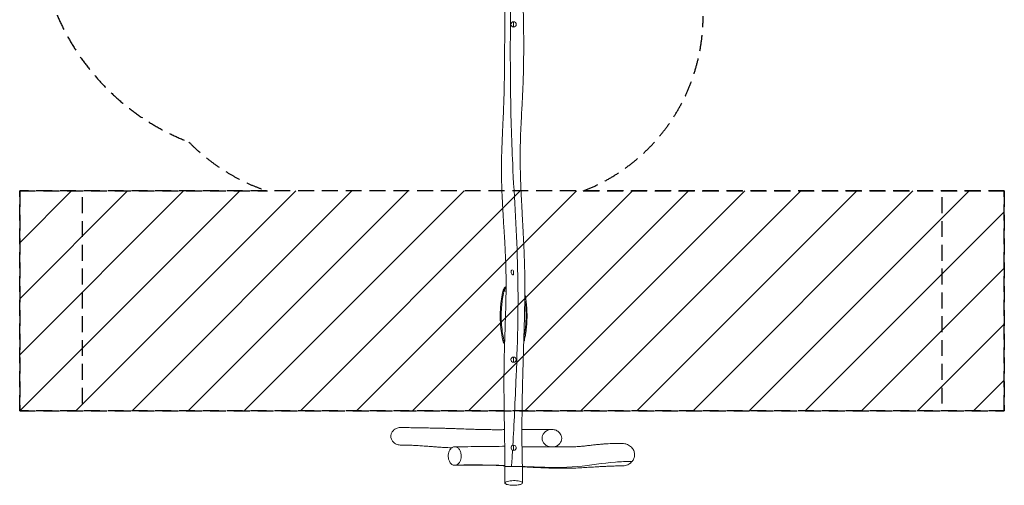
# Model space of a CAD drawing. Units: millimetres. Extents: x -2963 to 4917, y -4006 to 5655.
# Drawn here: x -2963 to 4917, y -4006 to -281 of the extents above; entities that cross this region are included whole.
import ezdxf

# ---------------------------------------------------------------- set-up
doc = ezdxf.new("R2010")
doc.units = ezdxf.units.MM
doc.header["$LTSCALE"] = 20
doc.linetypes.add('HIDDEN', pattern=[9.525, 6.35, -3.175])
for name, color, linetype in [('2d', 230, 'Continuous'), ('AS-Free_Space', 31, 'HIDDEN'), ('AS-Free_Space_Hatch', 31, 'Continuous'), ('AS-SafetyZone', 5, 'HIDDEN')]:
    doc.layers.add(name, color=color, linetype=linetype)

msp = doc.modelspace()

# ---------------------------------------------------------------- hatches: boundary and pattern name
at = {"layer": 'AS-Free_Space_Hatch'}
h = msp.add_hatch(dxfattribs=at)
h.set_pattern_fill('ANSI31', color=256, scale=100)
edge = h.paths.add_edge_path()
edge.add_arc((167.3, 1124.9), 1000, 180, 188.12883, ccw=False)
edge.add_line((-832.7, 1124.9), (-832.7, 3620.9))
edge.add_arc((167.3, 3620.9), 1000, 0, 180, ccw=False)
edge.add_line((1167.3, 3620.9), (1167.3, 1124.9))
edge.add_arc((167.3, 1124.9), 1000, -128.76976, 0, ccw=False)
edge.add_arc((-935.5, 496.4), 500, 76.9571, 342.40197, ccw=False)
h.paths.add_polyline_path([(-2963.2, -3411.1), (4916.8, -3411.1), (4916.8, -1651.1), (-2963.2, -1651.1)])

# ---------------------------------------------------------------- linework, layer by layer
at = {"layer": '2d', "lineweight": 0}
for p, q in [((989.8, -297.1), (989.8, -339.1)), ((989.8, -2286.6), (989.8, -2321.7)), ((904.2, -2454.9), (912.2, -2456.5)), ((904.2, -2847.2), (912.2, -2845.6)), ((1075.6, -2847.2), (1071.3, -2846.4)), ((989.8, -2980.1), (989.8, -3021.9)), ((989.8, -3727.1), (989.8, -3685.1)), ((1059.8, -3856.1), (919.8, -3856.1))]:
    msp.add_line(p, q, dxfattribs=at)
msp.add_circle((989.8, -318.1), 21, dxfattribs=at)
for centre, radius, start, end in [((989.8, -2301.1), 21, 111.74955, 268.7817), ((972.6, -2468.3), 61.2, 134.96903, 161.37224), ((972.6, -2833.8), 61.2, 198.62776, 207.11029), ((989.8, -3001.1), 21, 276.35735, 264.16739), ((989.8, -3706.1), 21, 99.30398, 92.81748)]:
    msp.add_arc(centre, radius, start, end, dxfattribs=at)
for points, knots in [([(983.6, -3686), (992.8, -3526.3), (1018.8, -2980), (1035.5, -2297.6), (980.1, -1492), (960, -787), (964.2, -191.6), (967.2, -12.2)], [0.0543685, 0.0543685, 0.0543685, 0.0543685, 0.1869928, 0.4100525, 0.6284361, 0.7925432, 0.9976467, 0.9976467, 0.9976467, 0.9976467]), ([(919.8, -3856.1), (919.8, -3852.7), (919.8, -3849.4), (919.8, -3836.1), (919.8, -3826.1), (919.6, -3788.1), (919.3, -3760.2), (918.6, -3697.4), (918.1, -3662.4), (916.9, -3579.9), (916.1, -3532.3), (914.6, -3433), (913.8, -3381.3), (912.8, -3285.2), (912.5, -3240.8), (912.4, -3164.4), (912.6, -3132.3), (913.2, -3073.7), (913.5, -3047.2), (914.6, -2993.2), (915.2, -2965.8), (916.7, -2907.2), (917.6, -2876.1), (919.8, -2806), (921.1, -2767.1), (923.8, -2685.7), (925.2, -2643.3), (927.1, -2570.5), (927.8, -2540.2), (928.7, -2486.6), (929, -2463.2), (929.4, -2419.3), (929.4, -2398.7), (929.3, -2359.2), (929.1, -2340.3), (928.6, -2303.4), (928.3, -2285.5), (927.4, -2250.4), (926.8, -2233.2), (925.5, -2198), (924.8, -2179.9), (923.1, -2141.9), (922.1, -2121.8), (919.9, -2078.7), (918.6, -2055.6), (915.6, -2004), (913.9, -1975.5), (909.4, -1902.6), (906.7, -1858.3), (901.9, -1775.3), (899.9, -1736.8), (897, -1674.6), (896.1, -1651), (894.6, -1608.2), (894, -1589.1), (893.2, -1552.7), (892.9, -1535.5), (892.5, -1502.4), (892.4, -1486.5), (892.4, -1455.7), (892.5, -1440.7), (892.9, -1411.6), (893.1, -1397.4), (893.8, -1368.5), (894.2, -1353.8), (895.2, -1323.3), (895.8, -1307.5), (897, -1274.2), (897.8, -1256.7), (899.4, -1219.1), (900.3, -1198.9), (902.4, -1154.2), (903.6, -1129.6), (906.2, -1071.7), (907.6, -1038.3), (910.2, -970.7), (911.4, -936.5), (913.2, -876.9), (913.8, -851.5), (914.9, -804.8), (915.3, -783.3), (916, -741.5), (916.3, -721), (916.8, -678.2), (917, -655.9), (917.5, -609.4), (917.6, -585.1), (917.9, -534.6), (918, -508.3), (918.2, -453.6), (918.3, -425.2), (918.4, -366), (918.4, -335.4), (918.3, -271.5), (918.2, -238.2), (918.1, -196.8), (918.1, -188.5), (918.1, -180.2)], [0, 0, 0, 0, 10.000002, 10.000002, 40.00005, 40.00005, 123.76668, 123.76668, 228.588856, 228.588856, 371.374766, 371.374766, 526.588311, 526.588311, 659.651253, 659.651253, 755.93095, 755.93095, 835.499428, 835.499428, 917.859025, 917.859025, 1011.356654, 1011.356654, 1128.19088, 1128.19088, 1255.645955, 1255.645955, 1346.536013, 1346.536013, 1416.665528, 1416.665528, 1478.275309, 1478.275309, 1535.179283, 1535.179283, 1588.980509, 1588.980509, 1640.655993, 1640.655993, 1694.890946, 1694.890946, 1755.27691, 1755.27691, 1824.746727, 1824.746727, 1910.773478, 1910.773478, 2044.485949, 2044.485949, 2160.687479, 2160.687479, 2231.591183, 2231.591183, 2289.121798, 2289.121798, 2340.729194, 2340.729194, 2388.447949, 2388.447949, 2433.266755, 2433.266755, 2475.922841, 2475.922841, 2519.950571, 2519.950571, 2567.52378, 2567.52378, 2620.166522, 2620.166522, 2680.736885, 2680.736885, 2754.786723, 2754.786723, 2855.33302, 2855.33302, 2958.349438, 2958.349438, 3034.56427, 3034.56427, 3098.892776, 3098.892776, 3160.370746, 3160.370746, 3227.28899, 3227.28899, 3300.037451, 3300.037451, 3378.888932, 3378.888932, 3464.152029, 3464.152029, 3556.240082, 3556.240082, 3655.878346, 3655.878346, 3680.709013, 3680.709013, 3680.709013, 3680.709013]), ([(1066.5, -170.2), (1067.2, -202.3), (1067.9, -234.5), (1069, -300.6), (1069.5, -334.7), (1070.2, -398.6), (1070.4, -428.4), (1070.5, -485.6), (1070.5, -512.9), (1070.3, -565.6), (1070, -590.9), (1069.4, -639.8), (1069, -663.4), (1068, -709), (1067.4, -731), (1066.1, -773.6), (1065.3, -794.1), (1063.7, -833.9), (1062.9, -853.1), (1061, -892.3), (1059.9, -912.3), (1057.7, -955.5), (1056.4, -978.7), (1053.5, -1031.7), (1051.9, -1061.4), (1048.7, -1125.1), (1047.1, -1159.1), (1045, -1217.9), (1044.2, -1242.6), (1043.1, -1286.6), (1042.8, -1305.9), (1042.4, -1342.1), (1042.3, -1359.1), (1042.2, -1392), (1042.3, -1407.8), (1042.6, -1438.6), (1042.8, -1453.6), (1043.4, -1483.3), (1043.7, -1498.1), (1044.6, -1528.5), (1045, -1544.2), (1046.1, -1576.6), (1046.8, -1593.4), (1048.2, -1628.3), (1049, -1646.4), (1050.7, -1684.4), (1051.6, -1704.2), (1053.7, -1746.3), (1054.9, -1768.5), (1057.4, -1816.7), (1058.8, -1842.7), (1062, -1901.8), (1063.8, -1935), (1067.9, -2013.5), (1070.1, -2058.8), (1073.6, -2137.3), (1074.9, -2170.4), (1076.7, -2226.5), (1077.4, -2249.4), (1078.4, -2291.7), (1078.7, -2311), (1079.2, -2348.6), (1079.4, -2366.9), (1079.6, -2404.2), (1079.6, -2423.3), (1079.5, -2462.3), (1079.4, -2482.3), (1079, -2523.5), (1078.7, -2544.8), (1078, -2589), (1077.6, -2612), (1076.5, -2660.7), (1075.9, -2686.3), (1074.4, -2741.6), (1073.6, -2771.4), (1071.6, -2839.3), (1070.4, -2877.3), (1067.3, -2975.6), (1065.4, -3035.9), (1062.4, -3142.4), (1061.2, -3188.7), (1059.5, -3269.1), (1058.9, -3303.1), (1057.8, -3373.1), (1057.3, -3409.2), (1056.6, -3481.4), (1056.4, -3517.6), (1056.2, -3588.5), (1056.3, -3623.3), (1056.7, -3690.5), (1057.1, -3723), (1058.1, -3785.8), (1058.8, -3816.2), (1059.7, -3849.7), (1059.7, -3852.9), (1059.8, -3856.1)], [164.250105, 164.250105, 164.250105, 164.250105, 260.671534, 260.671534, 362.817291, 362.817291, 452.355885, 452.355885, 534.349213, 534.349213, 610.358782, 610.358782, 681.16099, 681.16099, 747.249256, 747.249256, 808.974282, 808.974282, 866.687204, 866.687204, 926.934537, 926.934537, 996.86211, 996.86211, 1086.450222, 1086.450222, 1188.866909, 1188.866909, 1263.360702, 1263.360702, 1321.128763, 1321.128763, 1372.241403, 1372.241403, 1419.67723, 1419.67723, 1464.635794, 1464.635794, 1508.925634, 1508.925634, 1555.979602, 1555.979602, 1606.374689, 1606.374689, 1660.848906, 1660.848906, 1720.555841, 1720.555841, 1787.483741, 1787.483741, 1865.64618, 1865.64618, 1965.696698, 1965.696698, 2102.253478, 2102.253478, 2201.858436, 2201.858436, 2270.875776, 2270.875776, 2328.778037, 2328.778037, 2383.754485, 2383.754485, 2440.886772, 2440.886772, 2500.834451, 2500.834451, 2564.59512, 2564.59512, 2633.65548, 2633.65548, 2710.478722, 2710.478722, 2799.850994, 2799.850994, 2914.210281, 2914.210281, 3095.020545, 3095.020545, 3234.014853, 3234.014853, 3336.076532, 3336.076532, 3444.260963, 3444.260963, 3552.786447, 3552.786447, 3657.034355, 3657.034355, 3754.491461, 3754.491461, 3845.573559, 3845.573559, 3855.09807, 3855.09807, 3855.09807, 3855.09807]), ([(904.2, -2454.9), (904.7, -2452.7), (905.3, -2450.5), (906.8, -2446.1), (907.6, -2443.9), (909.5, -2439.7), (910.5, -2437.6), (912.8, -2433.6), (914.1, -2431.7), (916.7, -2427.9), (918.1, -2426.1), (921.1, -2422.7), (922.6, -2421.1), (925.8, -2418.2), (927.4, -2416.7), (929.2, -2415.3), (929.3, -2415.3), (929.4, -2415.2)], [333.46997, 333.46997, 333.46997, 333.46997, 340.103473, 340.103473, 346.768589, 346.768589, 353.433705, 353.433705, 360.098821, 360.098821, 366.763937, 366.763937, 373.429054, 373.429054, 379.849433, 379.849433, 380.155454, 380.155454, 380.155454, 380.155454]), ([(904.2, -2454.9), (902.5, -2462.7), (900.8, -2470.6), (897.1, -2489.6), (895.1, -2500.8), (891.6, -2523.4), (890, -2534.9), (887.3, -2557.8), (886.2, -2569.4), (884.4, -2592.6), (883.7, -2604.3), (882.8, -2627.7), (882.5, -2639.4), (882.5, -2662.8), (882.8, -2674.5), (883.7, -2697.9), (884.4, -2709.5), (886.2, -2732.7), (887.3, -2744.3), (890, -2767.3), (891.6, -2778.7), (895.1, -2801.4), (897.1, -2812.6), (900.8, -2831.6), (902.5, -2839.4), (904.2, -2847.2)], [75.659779, 75.659779, 75.659779, 75.659779, 99.189501, 99.189501, 132.252669, 132.252669, 165.315836, 165.315836, 198.379003, 198.379003, 231.44217, 231.44217, 264.505337, 264.505337, 297.568504, 297.568504, 330.631671, 330.631671, 363.694839, 363.694839, 396.758006, 396.758006, 429.821173, 429.821173, 453.350895, 453.350895, 453.350895, 453.350895]), ([(912.2, -2845.6), (907.1, -2822.9), (902.8, -2799.8), (896.1, -2753.3), (893.6, -2730), (891.4, -2694.9), (890.9, -2683.3), (890.4, -2662.7), (890.3, -2653.6), (890.5, -2634.7), (890.7, -2624.9), (891.8, -2599.3), (892.9, -2583.6), (896.1, -2549.6), (898.4, -2531.3), (904.4, -2494), (908, -2475.2), (912.2, -2456.5)], [1.127731, 1.127731, 1.127731, 1.127731, 72.731176, 72.731176, 143.482439, 143.482439, 178.344384, 178.344384, 205.47365, 205.47365, 234.975097, 234.975097, 282.35138, 282.35138, 338.09005, 338.09005, 396.782987, 396.782987, 396.782987, 396.782987]), ([(914.6, -2448.8), (916.3, -2449.3), (918.1, -2449.8), (922.9, -2451.1), (926, -2451.9), (929.1, -2452.7)], [3921.494044, 3921.494044, 3921.494044, 3921.494044, 3926.575168, 3926.575168, 3935.379404, 3935.379404, 3935.379404, 3935.379404]), ([(1079, -2517), (1079.5, -2519.9), (1079.9, -2522.8), (1083.7, -2548.9), (1086.1, -2572.2), (1088.3, -2607.2), (1088.9, -2618.8), (1089.3, -2639.5), (1089.4, -2648.5), (1089.3, -2667.4), (1089, -2677.2), (1088, -2702.8), (1086.9, -2718.5), (1083.7, -2752.6), (1081.3, -2770.9), (1076.5, -2801), (1074.4, -2812.9), (1072, -2824.8)], [63.752518, 63.752518, 63.752518, 63.752518, 72.731176, 72.731176, 143.482439, 143.482439, 178.344384, 178.344384, 205.47365, 205.47365, 234.975097, 234.975097, 282.35138, 282.35138, 338.09005, 338.09005, 374.981519, 374.981519, 374.981519, 374.981519]), ([(1075.6, -2847.2), (1077.3, -2839.4), (1078.9, -2831.6), (1082.7, -2812.6), (1084.6, -2801.4), (1088.2, -2778.7), (1089.8, -2767.3), (1092.5, -2744.3), (1093.6, -2732.7), (1095.4, -2709.5), (1096.1, -2697.9), (1097, -2674.5), (1097.2, -2662.8), (1097.2, -2639.4), (1097, -2627.7), (1096.1, -2604.3), (1095.4, -2592.6), (1093.6, -2569.4), (1092.5, -2557.8), (1089.8, -2534.9), (1088.2, -2523.4), (1084.6, -2500.8), (1082.7, -2489.6), (1080.1, -2476.7), (1079.8, -2474.9), (1079.4, -2473.1)], [75.659779, 75.659779, 75.659779, 75.659779, 99.189501, 99.189501, 132.252669, 132.252669, 165.315836, 165.315836, 198.379003, 198.379003, 231.44217, 231.44217, 264.505337, 264.505337, 297.568504, 297.568504, 330.631671, 330.631671, 363.694839, 363.694839, 396.758006, 396.758006, 429.821173, 429.821173, 435.143563, 435.143563, 435.143563, 435.143563]), ([(917.7, -2875.4), (916.9, -2874.4), (916.1, -2873.4), (914.1, -2870.5), (912.8, -2868.5), (910.5, -2864.5), (909.5, -2862.4), (907.6, -2858.2), (906.8, -2856), (905.3, -2851.7), (904.7, -2849.4), (904.2, -2847.2)], [273.417973, 273.417973, 273.417973, 273.417973, 277.089317, 277.089317, 283.754433, 283.754433, 290.419549, 290.419549, 297.084665, 297.084665, 303.718168, 303.718168, 303.718168, 303.718168]), ([(1075.6, -2847.2), (1075.1, -2849.4), (1074.5, -2851.7), (1073, -2856), (1072.2, -2858.2), (1071.1, -2860.6), (1071, -2860.8), (1070.9, -2861.1)], [121.073924, 121.073924, 121.073924, 121.073924, 127.707427, 127.707427, 134.372543, 134.372543, 135.194037, 135.194037, 135.194037, 135.194037]), ([(84.6, -3544), (78.1, -3544), (71.5, -3544.7), (55.4, -3548.5), (46.1, -3552.5), (30.3, -3563.4), (23.8, -3570), (14.1, -3584.5), (10.7, -3592.3), (9, -3600.4), (8.2, -3604.1), (7.7, -3607.7), (7.3, -3620), (8.7, -3628.4), (14.8, -3644.8), (19.7, -3652.6), (32.8, -3666.6), (41.1, -3672.4), (60.3, -3681), (71.1, -3683.5), (82.7, -3683.8), (83.4, -3683.8), (84, -3683.8)], [-342.169314, -342.169314, -342.169314, -342.169314, -322.347192, -322.347192, -292.200116, -292.200116, -264.598803, -264.598803, -239.416837, -239.416837, -239.416837, -228.255101, -228.255101, -202.832594, -202.832594, -175.615371, -175.615371, -145.483561, -145.483561, -112.851068, -112.851068, -110.885907, -110.885907, -110.885907, -110.885907]), ([(84.6, -3544), (86, -3544), (87.4, -3544), (93.1, -3544), (97.3, -3544.1), (114.2, -3544.2), (127, -3544.3), (158.4, -3544.8), (177.1, -3545.1), (224.5, -3545.9), (253, -3546.5), (299.5, -3547.3), (317.6, -3547.6), (347.9, -3548.1), (360.2, -3548.3), (382.6, -3548.8), (392.9, -3549), (412.8, -3549.5), (422.4, -3549.8), (442.8, -3550.3), (453.4, -3550.6), (475.9, -3551.2), (487.9, -3551.6), (514.3, -3552.4), (528.7, -3552.9), (564.4, -3554.1), (585.7, -3554.9), (629.5, -3556.4), (652.1, -3557.2), (689.2, -3558.4), (703.5, -3558.8), (729.7, -3559.5), (741.6, -3559.8), (767.2, -3560.3), (780.9, -3560.6), (810.6, -3560.9), (826.5, -3561.1), (861, -3561.1), (879.6, -3561.1), (904.3, -3560.9), (910.5, -3560.8), (916.6, -3560.8)], [0, 0, 0, 0, 10.000001, 10.000001, 40.000016, 40.000016, 130.000254, 130.000254, 261.065638, 261.065638, 462.351957, 462.351957, 593.695779, 593.695779, 685.410403, 685.410403, 763.949285, 763.949285, 840.141642, 840.141642, 925.186394, 925.186394, 1022.615911, 1022.615911, 1141.678518, 1141.678518, 1317.461948, 1317.461948, 1501.083717, 1501.083717, 1612.818618, 1612.818618, 1704.218051, 1704.218051, 1808.417208, 1808.417208, 1927.973372, 1927.973372, 2067.255968, 2067.255968, 2113.36975, 2113.36975, 2113.36975, 2113.36975]), ([(1056.3, -3559.1), (1061.3, -3559), (1066.2, -3559), (1085.7, -3558.8), (1100.2, -3558.8), (1130.2, -3558.7), (1145.8, -3558.6), (1178, -3558.7), (1194.5, -3558.7), (1228.4, -3558.9), (1245.7, -3559), (1274.2, -3559.2), (1285.4, -3559.3), (1296.5, -3559.4)], [2469.136436, 2469.136436, 2469.136436, 2469.136436, 2507.986756, 2507.986756, 2622.530949, 2622.530949, 2747.691728, 2747.691728, 2882.260282, 2882.260282, 3025.178088, 3025.178088, 3118.621453, 3118.621453, 3118.621453, 3118.621453]), ([(1373.8, -3620), (1373.3, -3616.5), (1372.5, -3613), (1371.3, -3609.7), (1369.4, -3603.7), (1366.5, -3598.1), (1359.3, -3587.6), (1355, -3582.8), (1341.9, -3571.7), (1332.3, -3566.6), (1311.2, -3560), (1299.8, -3558.7), (1277.6, -3560.6), (1266.9, -3563.5), (1248.7, -3572.7), (1241, -3578.4), (1228.9, -3591.7), (1224.3, -3599.1), (1218.4, -3614.6), (1217, -3622.6), (1217.4, -3639), (1219.2, -3647.2), (1226.3, -3663.3), (1231.7, -3670.8), (1245.9, -3684.4), (1255, -3690), (1275.5, -3697.9), (1286.9, -3699.8), (1309.4, -3699.2), (1320.4, -3696.8), (1339.4, -3688.5), (1347.6, -3683.1), (1360.6, -3670.1), (1365.7, -3662.9), (1372.4, -3647.5), (1374.3, -3639.6), (1374.6, -3627.8), (1374.4, -3624.1), (1373.9, -3620.3), (1373.9, -3620.2), (1373.8, -3620)], [-10.666848, -10.666848, -10.666848, -10.666848, 0, 0, 0, 18.859302, 18.859302, 38.248905, 38.248905, 70.506046, 70.506046, 104.749006, 104.749006, 137.566504, 137.566504, 166.029634, 166.029634, 191.838664, 191.838664, 215.938916, 215.938916, 241.064122, 241.064122, 268.675084, 268.675084, 300.304156, 300.304156, 334.639406, 334.639406, 367.942282, 367.942282, 397.003412, 397.003412, 423.20926, 423.20926, 447.481919, 447.481919, 458.557942, 458.557942, 459.029674, 459.029674, 459.029674, 459.029674]), ([(493.4, -3706.2), (491.7, -3706.2), (489.9, -3706.1), (472.5, -3705.3), (456.7, -3704.6), (427, -3702.9), (413.2, -3702), (387.4, -3700.3), (375.5, -3699.5), (353.1, -3697.8), (342.5, -3697), (319.6, -3695.2), (307.3, -3694.3), (280.3, -3692.2), (265.5, -3691.1), (234.3, -3689), (217.7, -3688), (184.9, -3686.3), (168.6, -3685.6), (137.6, -3684.6), (122.9, -3684.3), (100.1, -3683.9), (92.1, -3683.9), (84, -3683.8)], [2100.017022, 2100.017022, 2100.017022, 2100.017022, 2114.040892, 2114.040892, 2240.392032, 2240.392032, 2349.116548, 2349.116548, 2439.775394, 2439.775394, 2518.46213, 2518.46213, 2609.049368, 2609.049368, 2715.963858, 2715.963858, 2834.892431, 2834.892431, 2952.152348, 2952.152348, 3059.01278, 3059.01278, 3118.454237, 3118.454237, 3118.454237, 3118.454237]), ([(529.5, -3844.6), (531.2, -3844.1), (533, -3843.4), (538.1, -3841), (541.4, -3838.8), (550.1, -3831.6), (555.1, -3825.5), (559.2, -3817.9), (562.4, -3812), (565.1, -3805.3), (568.8, -3791), (569.9, -3783.5), (570.5, -3767.2), (569.8, -3758.5), (566.2, -3741.3), (563.1, -3733.1), (554.8, -3717.7), (549.3, -3711.1), (536.3, -3700.8), (528.7, -3697.7), (513.6, -3696.6), (506.1, -3698.3), (492.9, -3706), (487.1, -3711.3), (477.8, -3724.4), (474.2, -3731.6), (469.1, -3747.4), (467.5, -3755.6), (466.3, -3772.7), (466.8, -3781.2), (469.7, -3798.5), (472.4, -3806.8), (480, -3822.6), (485.1, -3829.5), (497.5, -3840.8), (504.8, -3844.4), (518.1, -3846.7), (523.9, -3846.4), (529.5, -3844.6)], [-57.111046, -57.111046, -57.111046, -57.111046, -48.267217, -48.267217, -30.548249, -30.548249, 0, 0, 0, 23.92114, 23.92114, 46.912015, 46.912015, 73.10542, 73.10542, 101.700952, 101.700952, 135.096549, 135.096549, 173.379547, 173.379547, 210.474058, 210.474058, 242.92116, 242.92116, 271.149918, 271.149918, 296.95398, 296.95398, 322.79828, 322.79828, 350.926694, 350.926694, 383.552095, 383.552095, 421.050192, 421.050192, 449.612346, 449.612346, 449.612346, 449.612346]), ([(518.3, -3697), (519.6, -3697), (520.9, -3697), (526.2, -3697), (530.1, -3697), (545.8, -3697), (557.6, -3697.1), (604.9, -3697), (640.4, -3697), (717.2, -3696.6), (758.5, -3696.3), (833, -3695.2), (866.3, -3694.5), (906.1, -3693.7), (912.3, -3693.5), (918.5, -3693.4)], [0, 0, 0, 0, 10, 10, 40, 40, 130.000006, 130.000006, 400.000142, 400.000142, 713.532171, 713.532171, 965.813787, 965.813787, 1012.226102, 1012.226102, 1012.226102, 1012.226102]), ([(1295.8, -3699.5), (1294.6, -3699.5), (1293.4, -3699.5), (1288.6, -3699.5), (1285, -3699.5), (1270.7, -3699.4), (1259.9, -3699.4), (1230.4, -3699.4), (1211.6, -3699.3), (1173.8, -3699.3), (1154.7, -3699.3), (1117.2, -3699.3), (1098.8, -3699.3), (1072.5, -3699.3), (1064.7, -3699.4), (1056.9, -3699.4)], [0, 0, 0, 0, 10, 10, 40.000004, 40.000004, 130.000107, 130.000107, 284.890339, 284.890339, 439.932421, 439.932421, 587.770821, 587.770821, 649.298258, 649.298258, 649.298258, 649.298258]), ([(1314.5, -3697.5), (1317.2, -3697.6), (1320, -3697.7), (1335.4, -3698.2), (1347.9, -3698.5), (1370.9, -3699), (1381.4, -3699.1), (1401.1, -3699.3), (1410.2, -3699.4), (1427.4, -3699.3), (1435.6, -3699.2), (1450.9, -3698.9), (1458.1, -3698.7), (1472.4, -3698.1), (1479.5, -3697.8), (1494.8, -3696.9), (1503, -3696.4), (1520.5, -3695), (1529.8, -3694.2), (1550.2, -3692.3), (1561.3, -3691.1), (1585.2, -3688.5), (1598, -3687), (1622.5, -3684.2), (1634.2, -3682.9), (1656.2, -3680.5), (1666.4, -3679.4), (1686.3, -3677.5), (1695.9, -3676.7), (1714.9, -3675.2), (1724.3, -3674.6), (1742.9, -3673.5), (1752.2, -3673), (1772.4, -3672.3), (1783.4, -3672), (1806.4, -3671.5), (1818.3, -3671.4), (1840.6, -3671.4), (1850.9, -3671.4), (1861.3, -3671.6)], [1966.21341, 1966.21341, 1966.21341, 1966.21341, 1986.579874, 1986.579874, 2080.782607, 2080.782607, 2161.917206, 2161.917206, 2234.607429, 2234.607429, 2301.088568, 2301.088568, 2362.621212, 2362.621212, 2424.154846, 2424.154846, 2497.331024, 2497.331024, 2580.563391, 2580.563391, 2680.635887, 2680.635887, 2794.598499, 2794.598499, 2895.592392, 2895.592392, 2981.213452, 2981.213452, 3059.739924, 3059.739924, 3134.151642, 3134.151642, 3206.444751, 3206.444751, 3291.777308, 3291.777308, 3384.072491, 3384.072491, 3462.955659, 3462.955659, 3462.955659, 3462.955659]), ([(1937.4, -3816), (1943.7, -3808.6), (1948.8, -3800.2), (1955.8, -3782.4), (1957.9, -3773), (1958.5, -3752.9), (1957, -3742.6), (1950.2, -3724.2), (1945.5, -3716.2), (1931.2, -3698.7), (1920.6, -3690.3), (1899.7, -3679.1), (1889.6, -3675.4), (1873.2, -3672.2), (1867.3, -3671.6), (1861.3, -3671.6)], [-578.534102, -578.534102, -578.534102, -578.534102, -550.500097, -550.500097, -523.613071, -523.613071, -495.498895, -495.498895, -470.873228, -470.873228, -436.02058, -436.02058, -408.38329, -408.38329, -392.991649, -392.991649, -392.991649, -392.991649]), ([(919.8, -3849.8), (910.5, -3849.3), (901.2, -3848.9), (873.4, -3847.6), (855, -3846.9), (818.2, -3845.7), (799.8, -3845.3), (763.1, -3844.6), (744.9, -3844.4), (705.7, -3844.1), (684.6, -3844.1), (640.2, -3844.3), (616.9, -3844.5), (568.8, -3845.1), (544.1, -3845.6), (519.6, -3846.3)], [2443.571083, 2443.571083, 2443.571083, 2443.571083, 2514.361426, 2514.361426, 2654.783513, 2654.783513, 2796.060135, 2796.060135, 2935.256009, 2935.256009, 3096.250435, 3096.250435, 3274.620749, 3274.620749, 3464.740262, 3464.740262, 3464.740262, 3464.740262]), ([(529.5, -3844.6), (600.4, -3843), (753.8, -3841.6), (887.9, -3846.5), (919.8, -3847.9)], [0.0163223, 0.0163223, 0.0163223, 0.0163223, 0.1764592, 0.2276187, 0.2276187, 0.2276187, 0.2276187]), ([(920.2, -3987.3), (920.2, -3984), (920.3, -3980.6), (920.4, -3967.3), (920.4, -3957.3), (920.3, -3932.7), (920.2, -3918.2), (919.9, -3887.8), (919.8, -3871.9), (919.8, -3856.1)], [0, 0, 0, 0, 10.000033, 10.000033, 40.000715, 40.000715, 83.700189, 83.700189, 131.249544, 131.249544, 131.249544, 131.249544]), ([(1059.8, -3856.1), (1059.9, -3859.4), (1060, -3862.7), (1060.3, -3876.1), (1060.4, -3886.1), (1060.4, -3907.7), (1060.3, -3919.3), (1060, -3946.7), (1059.8, -3962.3), (1059.7, -3981.1), (1059.7, -3984.2), (1059.7, -3987.3)], [0, 0, 0, 0, 10.000051, 10.000051, 40.001593, 40.001593, 74.910861, 74.910861, 121.986265, 121.986265, 131.252459, 131.252459, 131.252459, 131.252459]), ([(1059.8, -3854.8), (1090.6, -3856.4), (1232, -3863.2), (1515.7, -3867.3), (1735.1, -3820.1), (1892.1, -3815.9), (1937.4, -3816)], [0.303208, 0.303208, 0.303208, 0.303208, 0.3529587, 0.5295241, 0.7063262, 0.7772879, 0.7772879, 0.7772879, 0.7772879]), ([(1863.7, -3850), (1862.4, -3850), (1861.1, -3850.1), (1856, -3850.2), (1852.2, -3850.3), (1836.9, -3850.7), (1825.6, -3851), (1801.6, -3851.7), (1789, -3852.1), (1765.2, -3852.9), (1754, -3853.3), (1733.2, -3854.1), (1723.5, -3854.6), (1702.8, -3855.5), (1691.9, -3856.1), (1668.3, -3857.4), (1655.7, -3858.1), (1625.2, -3859.9), (1607.4, -3861), (1572, -3863.2), (1554.5, -3864.3), (1525.4, -3865.9), (1514, -3866.5), (1493.1, -3867.5), (1483.7, -3867.9), (1465.5, -3868.5), (1456.7, -3868.8), (1438.8, -3869.2), (1429.6, -3869.3), (1409.8, -3869.6), (1399.1, -3869.6), (1376.9, -3869.7), (1365.3, -3869.6), (1340.9, -3869.4), (1328.1, -3869.2), (1301, -3868.6), (1286.6, -3868.3), (1255.7, -3867.3), (1239, -3866.8), (1202.4, -3865.3), (1182.5, -3864.4), (1141, -3862.4), (1119.5, -3861.2), (1085.4, -3859.3), (1072.6, -3858.5), (1059.9, -3857.8)], [0, 0, 0, 0, 10.000001, 10.000001, 40.000016, 40.000016, 130.000521, 130.000521, 232.204501, 232.204501, 324.855322, 324.855322, 407.822718, 407.822718, 502.688734, 502.688734, 613.682851, 613.682851, 771.19484, 771.19484, 921.81424, 921.81424, 1016.029911, 1016.029911, 1091.33801, 1091.33801, 1159.307181, 1159.307181, 1228.865903, 1228.865903, 1308.5055, 1308.5055, 1393.598499, 1393.598499, 1486.076516, 1486.076516, 1588.789082, 1588.789082, 1706.871095, 1706.871095, 1848.637338, 1848.637338, 2002.427516, 2002.427516, 2095.523255, 2095.523255, 2095.523255, 2095.523255]), ([(1863.7, -3850), (1867.2, -3849.9), (1870.8, -3849.7), (1887.5, -3847.5), (1900.2, -3843.4), (1921.4, -3831.6), (1930.2, -3824.5), (1937.4, -3816)], [-143.706348, -143.706348, -143.706348, -143.706348, -133.933803, -133.933803, -97.380637, -97.380637, -65.435786, -65.435786, -65.435786, -65.435786]), ([(992, -4006.1), (986.4, -4006.1), (980.9, -4006), (967.1, -4005.2), (959.1, -4004.3), (944.7, -4001.8), (938.4, -4000.2), (928.1, -3996.4), (924.4, -3994.2), (920, -3989.4), (919.6, -3986.9), (922.5, -3981.9), (926, -3979.5), (936.1, -3975.2), (942.6, -3973.4), (957.6, -3970.6), (965.9, -3969.6), (983.4, -3968.6), (992.5, -3968.5), (1009.9, -3969.2), (1018.2, -3970.1), (1033.1, -3972.4), (1039.7, -3974), (1050.5, -3977.7), (1054.6, -3979.9), (1059.6, -3984.6), (1060.4, -3987.1), (1058.1, -3992.1), (1055, -3994.5), (1047.4, -3998), (1044, -3999.2), (1036.1, -4001.4), (1031.6, -4002.4), (1026.6, -4003.2), (1019, -4004.5), (1010.5, -4005.4), (998.4, -4005.9), (995.2, -4006), (992, -4006.1)], [36.910697, 36.910697, 36.910697, 36.910697, 53.57721, 53.57721, 79.308558, 79.308558, 105.688137, 105.688137, 133.137317, 133.137317, 162.038002, 162.038002, 191.636709, 191.636709, 219.969784, 219.969784, 247.169378, 247.169378, 273.94302, 273.94302, 300.169704, 300.169704, 326.565084, 326.565084, 354.07578, 354.07578, 382.903114, 382.903114, 412.373788, 412.373788, 429.523037, 429.523037, 447.192117, 447.192117, 447.192117, 474.396416, 474.396416, 484.102814, 484.102814, 484.102814, 484.102814])]:
    msp.add_open_spline(points, degree=3, knots=knots, dxfattribs=at)
for points in [[(912.2, -2456.5), (912.8, -2453.9), (913.6, -2451.3), (914.6, -2448.8)], [(914.6, -2853.4), (913.6, -2850.9), (912.8, -2848.3), (912.2, -2845.6)], [(918.4, -2852.3), (917.1, -2852.7), (915.8, -2853), (914.6, -2853.4)], [(972.9, -3856.1), (975.6, -3819.1), (978.4, -3774.8), (981.3, -3725.3)], [(1031.2, -3856.1), (1031.2, -3856.1), (1031.2, -3856.1), (1031.2, -3856.1)]]:
    msp.add_open_spline(points, degree=3, dxfattribs=at)
at = {"layer": 'AS-Free_Space'}
msp.add_lwpolyline([(-2963.2, -3411.1), (4916.8, -3411.1), (4916.8, -1651.1), (-2963.2, -1651.1)], close=True, dxfattribs=at)
at = {"layer": 'AS-SafetyZone'}
for p, q in [((-2463.2, -1701.1), (-2463.2, -3361.1)), ((4416.8, -1701.1), (4416.8, -3361.1))]:
    msp.add_line(p, q, dxfattribs=at)
msp.add_lwpolyline([(4916.8, -1651.1), (4916.8, -3411.1), (-2963.2, -3411.1), (-2963.2, -1651.1), (-980.7, -1651.1, -0.119446), (-1610.2, -1258.3, -0.310353), (-2815.5, 496.4, -0.310353), (-1610.2, 2251.2, -0.005977), (-1583.5, 2277.8), (-1583.5, 2537.8, -0.213422), (-1083.5, 3655.8), (-1083.5, 4654.6, -0.414214), (-83.5, 5654.6), (418.2, 5654.6, -0.414214), (1418.2, 4654.6), (1418.2, 3655.8, -0.213422), (1918.2, 2537.8), (1918.2, 2435.7, -0.233437), (2506.4, 1244.8), (2506.4, -251.9, -0.309882), (1547.2, -1651.1), (2506.4, -1651.1)], format="xyb", close=True, dxfattribs=at)

doc.saveas('drawing.dxf')
